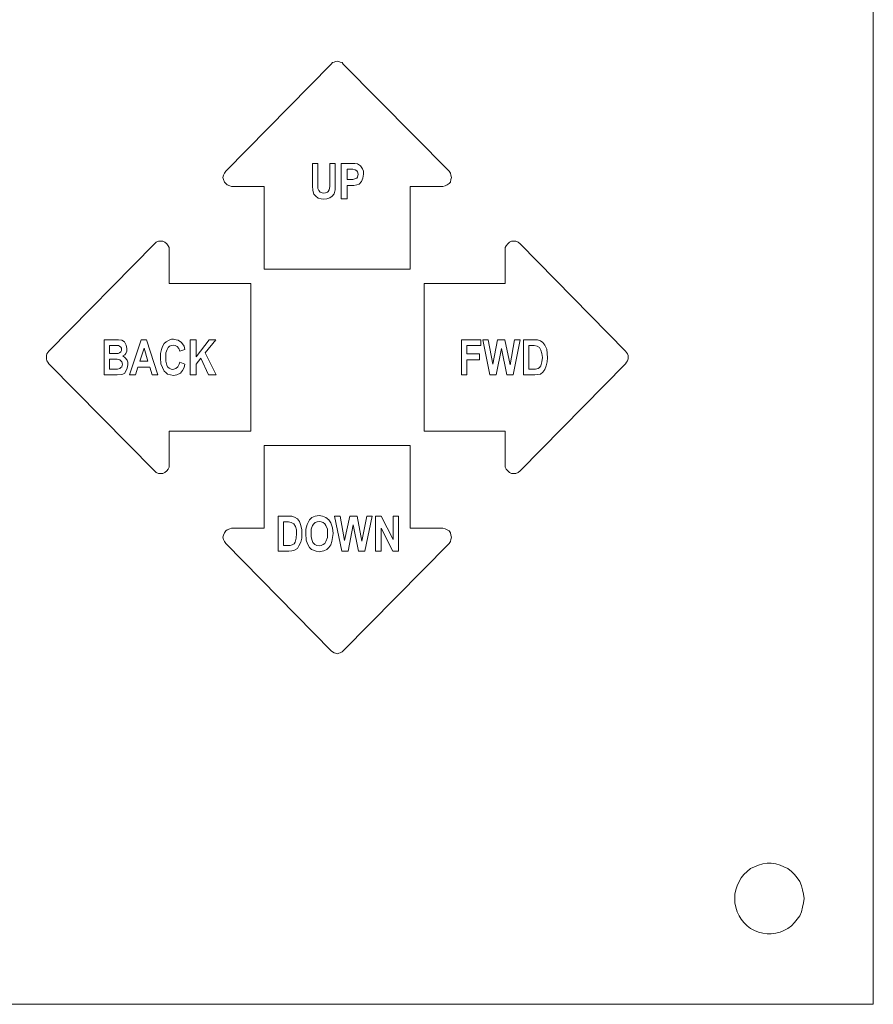
# Model space of a CAD drawing. Units: inches. Extents: x 0.55 to 2.06, y 0.2 to 1.87.
# Drawn here: x 1.19 to 1.37, y 0.75 to 0.96 of the extents above; entities that cross this region are included whole.
import ezdxf

# ---------------------------------------------------------------- set-up
doc = ezdxf.new("R2010")
doc.units = ezdxf.units.IN
doc.header["$MEASUREMENT"] = 0
doc.layers.add('Layer 1', color=7, linetype='Continuous', lineweight=0)

# ---------------------------------------------------------------- blocks, each defined once
blk = doc.blocks.new('Block_0')
at = {"layer": 'Layer 1', "color": 18, "lineweight": 0, "true_color": 0x000000}
for points in [[(1.37093, 0.7549), (1.37093, 0.7549), (1.37093, 1.2348), (1.37093, 1.2348)], [(1.25738, 0.95178), (1.25738, 0.95178), (1.23531, 0.92933), (1.23531, 0.92933)], [(1.28206, 0.92933), (1.28206, 0.92933), (1.2599, 0.95178), (1.2599, 0.95178)], [(1.25345, 0.92707), (1.25345, 0.92707), (1.25345, 0.93097), (1.25345, 0.93097)], [(1.25345, 0.93097), (1.25345, 0.93097), (1.25456, 0.93097), (1.25456, 0.93097)], [(1.25456, 0.93097), (1.25456, 0.93097), (1.25456, 0.92697), (1.25456, 0.92697)], [(1.25708, 0.92687), (1.25708, 0.92687), (1.25708, 0.93097), (1.25708, 0.93097)], [(1.25708, 0.93097), (1.25708, 0.93097), (1.25818, 0.93097), (1.25818, 0.93097)], [(1.25818, 0.93097), (1.25818, 0.93097), (1.25818, 0.92707), (1.25818, 0.92707)], [(1.25949, 0.92358), (1.25949, 0.92358), (1.25949, 0.93097), (1.25949, 0.93097)], [(1.25949, 0.93097), (1.25949, 0.93097), (1.26151, 0.93097), (1.26151, 0.93097)], [(1.26131, 0.92974), (1.26131, 0.92974), (1.2607, 0.92974), (1.2607, 0.92974)], [(1.2607, 0.92974), (1.2607, 0.92974), (1.2607, 0.92758), (1.2607, 0.92758)], [(1.23652, 0.92615), (1.23652, 0.92615), (1.24337, 0.92615), (1.24337, 0.92615)], [(1.24337, 0.92615), (1.24337, 0.92615), (1.24337, 0.90882), (1.24337, 0.90882)], [(1.2607, 0.92758), (1.2607, 0.92758), (1.26141, 0.92758), (1.26141, 0.92758)], [(1.2607, 0.92635), (1.2607, 0.92635), (1.2607, 0.92358), (1.2607, 0.92358)], [(1.26151, 0.92635), (1.26151, 0.92635), (1.2607, 0.92635), (1.2607, 0.92635)], [(1.2739, 0.90882), (1.2739, 0.90882), (1.2739, 0.92615), (1.2739, 0.92615)], [(1.2739, 0.92615), (1.2739, 0.92615), (1.28075, 0.92615), (1.28075, 0.92615)], [(1.2607, 0.92358), (1.2607, 0.92358), (1.25949, 0.92358), (1.25949, 0.92358)], [(1.2204, 0.91415), (1.2204, 0.91415), (1.19823, 0.89169), (1.19823, 0.89169)], [(1.31904, 0.89169), (1.31904, 0.89169), (1.29698, 0.91415), (1.29698, 0.91415)], [(1.22342, 0.90584), (1.22342, 0.90584), (1.22342, 0.91282), (1.22342, 0.91282)], [(1.29385, 0.91282), (1.29385, 0.91282), (1.29385, 0.90584), (1.29385, 0.90584)], [(1.24337, 0.90882), (1.24337, 0.90882), (1.2739, 0.90882), (1.2739, 0.90882)], [(1.24055, 0.90584), (1.24055, 0.90584), (1.22342, 0.90584), (1.22342, 0.90584)], [(1.24055, 0.87488), (1.24055, 0.87488), (1.24055, 0.90584), (1.24055, 0.90584)], [(1.29385, 0.90584), (1.29385, 0.90584), (1.27682, 0.90584), (1.27682, 0.90584)], [(1.27682, 0.90584), (1.27682, 0.90584), (1.27682, 0.87488), (1.27682, 0.87488)], [(1.20982, 0.88667), (1.20982, 0.88667), (1.20982, 0.89405), (1.20982, 0.89405)], [(1.20982, 0.89405), (1.20982, 0.89405), (1.21224, 0.89405), (1.21224, 0.89405)], [(1.21173, 0.89282), (1.21173, 0.89282), (1.21093, 0.89282), (1.21093, 0.89282)], [(1.21093, 0.89282), (1.21093, 0.89282), (1.21093, 0.89118), (1.21093, 0.89118)], [(1.21516, 0.88667), (1.21516, 0.88667), (1.21758, 0.89405), (1.21758, 0.89405)], [(1.21758, 0.89405), (1.21758, 0.89405), (1.21869, 0.89405), (1.21869, 0.89405)], [(1.21869, 0.89405), (1.21869, 0.89405), (1.2211, 0.88667), (1.2211, 0.88667)], [(1.22786, 0.88667), (1.22786, 0.88667), (1.22786, 0.89405), (1.22786, 0.89405)], [(1.22786, 0.89405), (1.22786, 0.89405), (1.22906, 0.89405), (1.22906, 0.89405)], [(1.22906, 0.89405), (1.22906, 0.89405), (1.22906, 0.89046), (1.22906, 0.89046)], [(1.22906, 0.89046), (1.22906, 0.89046), (1.23179, 0.89405), (1.23179, 0.89405)], [(1.2332, 0.89405), (1.2332, 0.89405), (1.23098, 0.89128), (1.23098, 0.89128)], [(1.23179, 0.89405), (1.23179, 0.89405), (1.2332, 0.89405), (1.2332, 0.89405)], [(1.28468, 0.88667), (1.28468, 0.88667), (1.28468, 0.89405), (1.28468, 0.89405)], [(1.28468, 0.89405), (1.28468, 0.89405), (1.28871, 0.89405), (1.28871, 0.89405)], [(1.28871, 0.89282), (1.28871, 0.89282), (1.28579, 0.89282), (1.28579, 0.89282)], [(1.28579, 0.89282), (1.28579, 0.89282), (1.28579, 0.89108), (1.28579, 0.89108)], [(1.28871, 0.89405), (1.28871, 0.89405), (1.28871, 0.89282), (1.28871, 0.89282)], [(1.29063, 0.88667), (1.29063, 0.88667), (1.28912, 0.89405), (1.28912, 0.89405)], [(1.28912, 0.89405), (1.28912, 0.89405), (1.29023, 0.89405), (1.29023, 0.89405)], [(1.29023, 0.89405), (1.29023, 0.89405), (1.29123, 0.88893), (1.29123, 0.88893)], [(1.29123, 0.88893), (1.29123, 0.88893), (1.29224, 0.89405), (1.29224, 0.89405)], [(1.29224, 0.89405), (1.29224, 0.89405), (1.29375, 0.89405), (1.29375, 0.89405)], [(1.29375, 0.89405), (1.29375, 0.89405), (1.29486, 0.88882), (1.29486, 0.88882)], [(1.29486, 0.88882), (1.29486, 0.88882), (1.29577, 0.89405), (1.29577, 0.89405)], [(1.29698, 0.89405), (1.29698, 0.89405), (1.29547, 0.88667), (1.29547, 0.88667)], [(1.29577, 0.89405), (1.29577, 0.89405), (1.29698, 0.89405), (1.29698, 0.89405)], [(1.29768, 0.88667), (1.29768, 0.88667), (1.29768, 0.89405), (1.29768, 0.89405)], [(1.29768, 0.89405), (1.29768, 0.89405), (1.2999, 0.89405), (1.2999, 0.89405)], [(1.29939, 0.89282), (1.29939, 0.89282), (1.29879, 0.89282), (1.29879, 0.89282)], [(1.29879, 0.89282), (1.29879, 0.89282), (1.29879, 0.8879), (1.29879, 0.8879)], [(1.21093, 0.89118), (1.21093, 0.89118), (1.21183, 0.89118), (1.21183, 0.89118)], [(1.21818, 0.89231), (1.21818, 0.89231), (1.21728, 0.88954), (1.21728, 0.88954)], [(1.21899, 0.88954), (1.21899, 0.88954), (1.21818, 0.89231), (1.21818, 0.89231)], [(1.22675, 0.892), (1.22675, 0.892), (1.22564, 0.89169), (1.22564, 0.89169)], [(1.23098, 0.89128), (1.23098, 0.89128), (1.2333, 0.88667), (1.2333, 0.88667)], [(1.28579, 0.89108), (1.28579, 0.89108), (1.28841, 0.89108), (1.28841, 0.89108)], [(1.28841, 0.89108), (1.28841, 0.89108), (1.28841, 0.88985), (1.28841, 0.88985)], [(1.29305, 0.89221), (1.29305, 0.89221), (1.29194, 0.88667), (1.29194, 0.88667)], [(1.29416, 0.88667), (1.29416, 0.88667), (1.29305, 0.89221), (1.29305, 0.89221)], [(1.19823, 0.88903), (1.19823, 0.88903), (1.2204, 0.86657), (1.2204, 0.86657)], [(1.21194, 0.88995), (1.21194, 0.88995), (1.21093, 0.88995), (1.21093, 0.88995)], [(1.21093, 0.88995), (1.21093, 0.88995), (1.21093, 0.8879), (1.21093, 0.8879)], [(1.21728, 0.88954), (1.21728, 0.88954), (1.21899, 0.88954), (1.21899, 0.88954)], [(1.22564, 0.88934), (1.22564, 0.88934), (1.22675, 0.88893), (1.22675, 0.88893)], [(1.23007, 0.89016), (1.23007, 0.89016), (1.22906, 0.88893), (1.22906, 0.88893)], [(1.22906, 0.88893), (1.22906, 0.88893), (1.22906, 0.88667), (1.22906, 0.88667)], [(1.23168, 0.88667), (1.23168, 0.88667), (1.23007, 0.89016), (1.23007, 0.89016)], [(1.28579, 0.88985), (1.28579, 0.88985), (1.28579, 0.88667), (1.28579, 0.88667)], [(1.28841, 0.88985), (1.28841, 0.88985), (1.28579, 0.88985), (1.28579, 0.88985)], [(1.29698, 0.86657), (1.29698, 0.86657), (1.31904, 0.88903), (1.31904, 0.88903)], [(1.21183, 0.88667), (1.21183, 0.88667), (1.20982, 0.88667), (1.20982, 0.88667)], [(1.21093, 0.8879), (1.21093, 0.8879), (1.21214, 0.8879), (1.21214, 0.8879)], [(1.21637, 0.88667), (1.21637, 0.88667), (1.21516, 0.88667), (1.21516, 0.88667)], [(1.21687, 0.88831), (1.21687, 0.88831), (1.21637, 0.88667), (1.21637, 0.88667)], [(1.21939, 0.88831), (1.21939, 0.88831), (1.21687, 0.88831), (1.21687, 0.88831)], [(1.2199, 0.88667), (1.2199, 0.88667), (1.21939, 0.88831), (1.21939, 0.88831)], [(1.2211, 0.88667), (1.2211, 0.88667), (1.2199, 0.88667), (1.2199, 0.88667)], [(1.22906, 0.88667), (1.22906, 0.88667), (1.22786, 0.88667), (1.22786, 0.88667)], [(1.2333, 0.88667), (1.2333, 0.88667), (1.23168, 0.88667), (1.23168, 0.88667)], [(1.28579, 0.88667), (1.28579, 0.88667), (1.28468, 0.88667), (1.28468, 0.88667)], [(1.29194, 0.88667), (1.29194, 0.88667), (1.29063, 0.88667), (1.29063, 0.88667)], [(1.29547, 0.88667), (1.29547, 0.88667), (1.29416, 0.88667), (1.29416, 0.88667)], [(1.3, 0.88667), (1.3, 0.88667), (1.29768, 0.88667), (1.29768, 0.88667)], [(1.29879, 0.8879), (1.29879, 0.8879), (1.2998, 0.8879), (1.2998, 0.8879)], [(1.22342, 0.87488), (1.22342, 0.87488), (1.24055, 0.87488), (1.24055, 0.87488)], [(1.22342, 0.8679), (1.22342, 0.8679), (1.22342, 0.87488), (1.22342, 0.87488)], [(1.27682, 0.87488), (1.27682, 0.87488), (1.29385, 0.87488), (1.29385, 0.87488)], [(1.29385, 0.87488), (1.29385, 0.87488), (1.29385, 0.8679), (1.29385, 0.8679)], [(1.2739, 0.8719), (1.2739, 0.8719), (1.24337, 0.8719), (1.24337, 0.8719)], [(1.24337, 0.8719), (1.24337, 0.8719), (1.24337, 0.85457), (1.24337, 0.85457)], [(1.2739, 0.85457), (1.2739, 0.85457), (1.2739, 0.8719), (1.2739, 0.8719)], [(1.24629, 0.84975), (1.24629, 0.84975), (1.24629, 0.85714), (1.24629, 0.85714)], [(1.24629, 0.85714), (1.24629, 0.85714), (1.24841, 0.85714), (1.24841, 0.85714)], [(1.24801, 0.85591), (1.24801, 0.85591), (1.2474, 0.85591), (1.2474, 0.85591)], [(1.2474, 0.85591), (1.2474, 0.85591), (1.2474, 0.85098), (1.2474, 0.85098)], [(1.25959, 0.84975), (1.25959, 0.84975), (1.25808, 0.85714), (1.25808, 0.85714)], [(1.25808, 0.85714), (1.25808, 0.85714), (1.25929, 0.85714), (1.25929, 0.85714)], [(1.25929, 0.85714), (1.25929, 0.85714), (1.2602, 0.85201), (1.2602, 0.85201)], [(1.2602, 0.85201), (1.2602, 0.85201), (1.26131, 0.85714), (1.26131, 0.85714)], [(1.26131, 0.85714), (1.26131, 0.85714), (1.26282, 0.85714), (1.26282, 0.85714)], [(1.26282, 0.85714), (1.26282, 0.85714), (1.26383, 0.85191), (1.26383, 0.85191)], [(1.26383, 0.85191), (1.26383, 0.85191), (1.26483, 0.85714), (1.26483, 0.85714)], [(1.26594, 0.85714), (1.26594, 0.85714), (1.26443, 0.84975), (1.26443, 0.84975)], [(1.26483, 0.85714), (1.26483, 0.85714), (1.26594, 0.85714), (1.26594, 0.85714)], [(1.26665, 0.84975), (1.26665, 0.84975), (1.26665, 0.85714), (1.26665, 0.85714)], [(1.26665, 0.85714), (1.26665, 0.85714), (1.26786, 0.85714), (1.26786, 0.85714)], [(1.26786, 0.85714), (1.26786, 0.85714), (1.27038, 0.85222), (1.27038, 0.85222)], [(1.27038, 0.85222), (1.27038, 0.85222), (1.27038, 0.85714), (1.27038, 0.85714)], [(1.27038, 0.85714), (1.27038, 0.85714), (1.27148, 0.85714), (1.27148, 0.85714)], [(1.27148, 0.85714), (1.27148, 0.85714), (1.27148, 0.84975), (1.27148, 0.84975)], [(1.24337, 0.85457), (1.24337, 0.85457), (1.23652, 0.85457), (1.23652, 0.85457)], [(1.26201, 0.85529), (1.26201, 0.85529), (1.2609, 0.84975), (1.2609, 0.84975)], [(1.26312, 0.84975), (1.26312, 0.84975), (1.26201, 0.85529), (1.26201, 0.85529)], [(1.26786, 0.85457), (1.26786, 0.85457), (1.26786, 0.84975), (1.26786, 0.84975)], [(1.27028, 0.84975), (1.27028, 0.84975), (1.26786, 0.85457), (1.26786, 0.85457)], [(1.28075, 0.85457), (1.28075, 0.85457), (1.2739, 0.85457), (1.2739, 0.85457)], [(1.23531, 0.8514), (1.23531, 0.8514), (1.25738, 0.82894), (1.25738, 0.82894)], [(1.24851, 0.84975), (1.24851, 0.84975), (1.24629, 0.84975), (1.24629, 0.84975)], [(1.2474, 0.85098), (1.2474, 0.85098), (1.24831, 0.85098), (1.24831, 0.85098)], [(1.2609, 0.84975), (1.2609, 0.84975), (1.25959, 0.84975), (1.25959, 0.84975)], [(1.2599, 0.82894), (1.2599, 0.82894), (1.28206, 0.8514), (1.28206, 0.8514)], [(1.26443, 0.84975), (1.26443, 0.84975), (1.26312, 0.84975), (1.26312, 0.84975)], [(1.26786, 0.84975), (1.26786, 0.84975), (1.26665, 0.84975), (1.26665, 0.84975)], [(1.27148, 0.84975), (1.27148, 0.84975), (1.27028, 0.84975), (1.27028, 0.84975)], [(0.79056, 0.7549), (0.79056, 0.7549), (1.37093, 0.7549), (1.37093, 0.7549)]]:
    blk.add_open_spline(points, degree=3, dxfattribs=at)
for points, knots in [([(1.2599, 0.95178), (1.2599, 0.95178), (1.2597, 0.95209), (1.2597, 0.95209), (1.2597, 0.95209), (1.25929, 0.95219), (1.25929, 0.95219), (1.25929, 0.95219), (1.25899, 0.9523), (1.25899, 0.9523), (1.25899, 0.9523), (1.25869, 0.9524), (1.25869, 0.9524), (1.25869, 0.9524), (1.25828, 0.9523), (1.25828, 0.9523), (1.25828, 0.9523), (1.25798, 0.95219), (1.25798, 0.95219), (1.25798, 0.95219), (1.25768, 0.95209), (1.25768, 0.95209), (1.25768, 0.95209), (1.25738, 0.95178), (1.25738, 0.95178)], [0, 0, 0, 0, 1, 1, 1, 2, 2, 2, 3, 3, 3, 4, 4, 4, 5, 5, 5, 6, 6, 6, 7, 7, 7, 8, 8, 8, 8]), ([(1.26151, 0.93097), (1.26151, 0.93097), (1.26232, 0.93097), (1.26232, 0.93097), (1.26232, 0.93097), (1.26292, 0.93086), (1.26292, 0.93086)], [0, 0, 0, 0, 1, 1, 1, 2, 2, 2, 2]), ([(1.26292, 0.93086), (1.26292, 0.93086), (1.26352, 0.93045), (1.26352, 0.93045), (1.26352, 0.93045), (1.26393, 0.92984), (1.26393, 0.92984), (1.26393, 0.92984), (1.26413, 0.92933), (1.26413, 0.92933), (1.26413, 0.92933), (1.26413, 0.92871), (1.26413, 0.92871)], [0, 0, 0, 0, 1, 1, 1, 2, 2, 2, 3, 3, 3, 4, 4, 4, 4]), ([(1.23531, 0.92933), (1.23531, 0.92933), (1.23501, 0.92892), (1.23501, 0.92892), (1.23501, 0.92892), (1.23481, 0.92851), (1.23481, 0.92851), (1.23481, 0.92851), (1.23471, 0.92799), (1.23471, 0.92799), (1.23471, 0.92799), (1.23481, 0.92758), (1.23481, 0.92758), (1.23481, 0.92758), (1.23501, 0.92707), (1.23501, 0.92707), (1.23501, 0.92707), (1.23531, 0.92676), (1.23531, 0.92676), (1.23531, 0.92676), (1.23561, 0.92646), (1.23561, 0.92646), (1.23561, 0.92646), (1.23612, 0.92625), (1.23612, 0.92625), (1.23612, 0.92625), (1.23652, 0.92615), (1.23652, 0.92615)], [0, 0, 0, 0, 1, 1, 1, 2, 2, 2, 3, 3, 3, 4, 4, 4, 5, 5, 5, 6, 6, 6, 7, 7, 7, 8, 8, 8, 9, 9, 9, 9]), ([(1.26302, 0.92871), (1.26302, 0.92871), (1.26292, 0.92922), (1.26292, 0.92922), (1.26292, 0.92922), (1.26272, 0.92943), (1.26272, 0.92943), (1.26272, 0.92943), (1.26242, 0.92963), (1.26242, 0.92963), (1.26242, 0.92963), (1.26191, 0.92974), (1.26191, 0.92974), (1.26191, 0.92974), (1.26131, 0.92974), (1.26131, 0.92974)], [0, 0, 0, 0, 1, 1, 1, 2, 2, 2, 3, 3, 3, 4, 4, 4, 5, 5, 5, 5]), ([(1.26141, 0.92758), (1.26141, 0.92758), (1.26191, 0.92758), (1.26191, 0.92758), (1.26191, 0.92758), (1.26252, 0.92779), (1.26252, 0.92779), (1.26252, 0.92779), (1.26272, 0.92789), (1.26272, 0.92789), (1.26272, 0.92789), (1.26292, 0.9281), (1.26292, 0.9281), (1.26292, 0.9281), (1.26302, 0.92871), (1.26302, 0.92871)], [0, 0, 0, 0, 1, 1, 1, 2, 2, 2, 3, 3, 3, 4, 4, 4, 5, 5, 5, 5]), ([(1.26413, 0.92871), (1.26413, 0.92871), (1.26403, 0.92789), (1.26403, 0.92789), (1.26403, 0.92789), (1.26373, 0.92717), (1.26373, 0.92717), (1.26373, 0.92717), (1.26322, 0.92666), (1.26322, 0.92666), (1.26322, 0.92666), (1.26272, 0.92646), (1.26272, 0.92646), (1.26272, 0.92646), (1.26211, 0.92635), (1.26211, 0.92635), (1.26211, 0.92635), (1.26151, 0.92635), (1.26151, 0.92635)], [0, 0, 0, 0, 1, 1, 1, 2, 2, 2, 3, 3, 3, 4, 4, 4, 5, 5, 5, 6, 6, 6, 6]), ([(1.28075, 0.92615), (1.28075, 0.92615), (1.28126, 0.92625), (1.28126, 0.92625), (1.28126, 0.92625), (1.28166, 0.92646), (1.28166, 0.92646), (1.28166, 0.92646), (1.28206, 0.92676), (1.28206, 0.92676), (1.28206, 0.92676), (1.28237, 0.92707), (1.28237, 0.92707), (1.28237, 0.92707), (1.28247, 0.92758), (1.28247, 0.92758), (1.28247, 0.92758), (1.28257, 0.92799), (1.28257, 0.92799), (1.28257, 0.92799), (1.28247, 0.92851), (1.28247, 0.92851), (1.28247, 0.92851), (1.28237, 0.92892), (1.28237, 0.92892), (1.28237, 0.92892), (1.28206, 0.92933), (1.28206, 0.92933)], [0, 0, 0, 0, 1, 1, 1, 2, 2, 2, 3, 3, 3, 4, 4, 4, 5, 5, 5, 6, 6, 6, 7, 7, 7, 8, 8, 8, 9, 9, 9, 9]), ([(1.25587, 0.92348), (1.25587, 0.92348), (1.25526, 0.92358), (1.25526, 0.92358), (1.25526, 0.92358), (1.25466, 0.92369), (1.25466, 0.92369), (1.25466, 0.92369), (1.25415, 0.9241), (1.25415, 0.9241), (1.25415, 0.9241), (1.25375, 0.92451), (1.25375, 0.92451), (1.25375, 0.92451), (1.25355, 0.92533), (1.25355, 0.92533), (1.25355, 0.92533), (1.25345, 0.92625), (1.25345, 0.92625), (1.25345, 0.92625), (1.25345, 0.92707), (1.25345, 0.92707)], [0, 0, 0, 0, 1, 1, 1, 2, 2, 2, 3, 3, 3, 4, 4, 4, 5, 5, 5, 6, 6, 6, 7, 7, 7, 7]), ([(1.25456, 0.92697), (1.25456, 0.92697), (1.25456, 0.92625), (1.25456, 0.92625), (1.25456, 0.92625), (1.25456, 0.92574), (1.25456, 0.92574)], [0, 0, 0, 0, 1, 1, 1, 2, 2, 2, 2]), ([(1.25456, 0.92574), (1.25456, 0.92574), (1.25476, 0.92533), (1.25476, 0.92533), (1.25476, 0.92533), (1.25506, 0.92492), (1.25506, 0.92492), (1.25506, 0.92492), (1.25546, 0.92481), (1.25546, 0.92481), (1.25546, 0.92481), (1.25587, 0.92471), (1.25587, 0.92471)], [0, 0, 0, 0, 1, 1, 1, 2, 2, 2, 3, 3, 3, 4, 4, 4, 4]), ([(1.25818, 0.92707), (1.25818, 0.92707), (1.25818, 0.92625), (1.25818, 0.92625), (1.25818, 0.92625), (1.25818, 0.92543), (1.25818, 0.92543), (1.25818, 0.92543), (1.25798, 0.92461), (1.25798, 0.92461), (1.25798, 0.92461), (1.25758, 0.9241), (1.25758, 0.9241), (1.25758, 0.9241), (1.25708, 0.92379), (1.25708, 0.92379), (1.25708, 0.92379), (1.25647, 0.92358), (1.25647, 0.92358), (1.25647, 0.92358), (1.25587, 0.92348), (1.25587, 0.92348)], [0, 0, 0, 0, 1, 1, 1, 2, 2, 2, 3, 3, 3, 4, 4, 4, 5, 5, 5, 6, 6, 6, 7, 7, 7, 7]), ([(1.25587, 0.92471), (1.25587, 0.92471), (1.25617, 0.92481), (1.25617, 0.92481), (1.25617, 0.92481), (1.25657, 0.92492), (1.25657, 0.92492), (1.25657, 0.92492), (1.25677, 0.92512), (1.25677, 0.92512), (1.25677, 0.92512), (1.25697, 0.92543), (1.25697, 0.92543), (1.25697, 0.92543), (1.25708, 0.92615), (1.25708, 0.92615), (1.25708, 0.92615), (1.25708, 0.92687), (1.25708, 0.92687)], [0, 0, 0, 0, 1, 1, 1, 2, 2, 2, 3, 3, 3, 4, 4, 4, 5, 5, 5, 6, 6, 6, 6]), ([(1.22342, 0.91282), (1.22342, 0.91282), (1.22342, 0.91333), (1.22342, 0.91333), (1.22342, 0.91333), (1.22322, 0.91374), (1.22322, 0.91374), (1.22322, 0.91374), (1.22292, 0.91415), (1.22292, 0.91415), (1.22292, 0.91415), (1.22252, 0.91446), (1.22252, 0.91446), (1.22252, 0.91446), (1.22211, 0.91466), (1.22211, 0.91466), (1.22211, 0.91466), (1.22161, 0.91466), (1.22161, 0.91466), (1.22161, 0.91466), (1.22121, 0.91466), (1.22121, 0.91466), (1.22121, 0.91466), (1.2207, 0.91446), (1.2207, 0.91446), (1.2207, 0.91446), (1.2204, 0.91415), (1.2204, 0.91415)], [0, 0, 0, 0, 1, 1, 1, 2, 2, 2, 3, 3, 3, 4, 4, 4, 5, 5, 5, 6, 6, 6, 7, 7, 7, 8, 8, 8, 9, 9, 9, 9]), ([(1.29698, 0.91415), (1.29698, 0.91415), (1.29657, 0.91446), (1.29657, 0.91446), (1.29657, 0.91446), (1.29607, 0.91466), (1.29607, 0.91466), (1.29607, 0.91466), (1.29567, 0.91466), (1.29567, 0.91466), (1.29567, 0.91466), (1.29516, 0.91466), (1.29516, 0.91466), (1.29516, 0.91466), (1.29476, 0.91446), (1.29476, 0.91446), (1.29476, 0.91446), (1.29436, 0.91415), (1.29436, 0.91415), (1.29436, 0.91415), (1.29405, 0.91374), (1.29405, 0.91374), (1.29405, 0.91374), (1.29385, 0.91333), (1.29385, 0.91333), (1.29385, 0.91333), (1.29385, 0.91282), (1.29385, 0.91282)], [0, 0, 0, 0, 1, 1, 1, 2, 2, 2, 3, 3, 3, 4, 4, 4, 5, 5, 5, 6, 6, 6, 7, 7, 7, 8, 8, 8, 9, 9, 9, 9]), ([(1.21345, 0.892), (1.21345, 0.892), (1.21345, 0.89231), (1.21345, 0.89231), (1.21345, 0.89231), (1.21335, 0.89251), (1.21335, 0.89251), (1.21335, 0.89251), (1.21304, 0.89272), (1.21304, 0.89272), (1.21304, 0.89272), (1.21284, 0.89282), (1.21284, 0.89282), (1.21284, 0.89282), (1.21173, 0.89282), (1.21173, 0.89282)], [0, 0, 0, 0, 1, 1, 1, 2, 2, 2, 3, 3, 3, 4, 4, 4, 5, 5, 5, 5]), ([(1.21224, 0.89405), (1.21224, 0.89405), (1.21284, 0.89405), (1.21284, 0.89405), (1.21284, 0.89405), (1.21355, 0.89395), (1.21355, 0.89395), (1.21355, 0.89395), (1.21405, 0.89364), (1.21405, 0.89364), (1.21405, 0.89364), (1.21445, 0.89292), (1.21445, 0.89292), (1.21445, 0.89292), (1.21456, 0.89221), (1.21456, 0.89221)], [0, 0, 0, 0, 1, 1, 1, 2, 2, 2, 3, 3, 3, 4, 4, 4, 5, 5, 5, 5]), ([(1.22161, 0.89026), (1.22161, 0.89026), (1.22161, 0.89118), (1.22161, 0.89118), (1.22161, 0.89118), (1.22181, 0.892), (1.22181, 0.892), (1.22181, 0.892), (1.22201, 0.89262), (1.22201, 0.89262), (1.22201, 0.89262), (1.22241, 0.89323), (1.22241, 0.89323)], [0, 0, 0, 0, 1, 1, 1, 2, 2, 2, 3, 3, 3, 4, 4, 4, 4]), ([(1.22241, 0.89323), (1.22241, 0.89323), (1.22282, 0.89364), (1.22282, 0.89364), (1.22282, 0.89364), (1.22342, 0.89395), (1.22342, 0.89395), (1.22342, 0.89395), (1.22393, 0.89415), (1.22393, 0.89415), (1.22393, 0.89415), (1.22433, 0.89415), (1.22433, 0.89415)], [0, 0, 0, 0, 1, 1, 1, 2, 2, 2, 3, 3, 3, 4, 4, 4, 4]), ([(1.22433, 0.89292), (1.22433, 0.89292), (1.22393, 0.89282), (1.22393, 0.89282), (1.22393, 0.89282), (1.22352, 0.89272), (1.22352, 0.89272), (1.22352, 0.89272), (1.22322, 0.89241), (1.22322, 0.89241), (1.22322, 0.89241), (1.22302, 0.892), (1.22302, 0.892), (1.22302, 0.892), (1.22272, 0.89128), (1.22272, 0.89128), (1.22272, 0.89128), (1.22272, 0.89036), (1.22272, 0.89036)], [0, 0, 0, 0, 1, 1, 1, 2, 2, 2, 3, 3, 3, 4, 4, 4, 5, 5, 5, 6, 6, 6, 6]), ([(1.22433, 0.89415), (1.22433, 0.89415), (1.22493, 0.89405), (1.22493, 0.89405), (1.22493, 0.89405), (1.22534, 0.89395), (1.22534, 0.89395), (1.22534, 0.89395), (1.22604, 0.89344), (1.22604, 0.89344)], [0, 0, 0, 0, 1, 1, 1, 2, 2, 2, 3, 3, 3, 3]), ([(1.22564, 0.89169), (1.22564, 0.89169), (1.22544, 0.89221), (1.22544, 0.89221), (1.22544, 0.89221), (1.22514, 0.89262), (1.22514, 0.89262), (1.22514, 0.89262), (1.22473, 0.89282), (1.22473, 0.89282), (1.22473, 0.89282), (1.22433, 0.89292), (1.22433, 0.89292)], [0, 0, 0, 0, 1, 1, 1, 2, 2, 2, 3, 3, 3, 4, 4, 4, 4]), ([(1.22604, 0.89344), (1.22604, 0.89344), (1.22655, 0.89272), (1.22655, 0.89272), (1.22655, 0.89272), (1.22675, 0.892), (1.22675, 0.892)], [0, 0, 0, 0, 1, 1, 1, 2, 2, 2, 2]), ([(1.3005, 0.89272), (1.3005, 0.89272), (1.2999, 0.89282), (1.2999, 0.89282), (1.2999, 0.89282), (1.29939, 0.89282), (1.29939, 0.89282)], [0, 0, 0, 0, 1, 1, 1, 2, 2, 2, 2]), ([(1.2999, 0.89405), (1.2999, 0.89405), (1.3006, 0.89405), (1.3006, 0.89405), (1.3006, 0.89405), (1.30121, 0.89385), (1.30121, 0.89385), (1.30121, 0.89385), (1.30171, 0.89344), (1.30171, 0.89344), (1.30171, 0.89344), (1.30212, 0.89292), (1.30212, 0.89292), (1.30212, 0.89292), (1.30252, 0.8921), (1.30252, 0.8921), (1.30252, 0.8921), (1.30262, 0.89118), (1.30262, 0.89118), (1.30262, 0.89118), (1.30272, 0.89026), (1.30272, 0.89026)], [0, 0, 0, 0, 1, 1, 1, 2, 2, 2, 3, 3, 3, 4, 4, 4, 5, 5, 5, 6, 6, 6, 7, 7, 7, 7]), ([(1.30161, 0.89036), (1.30161, 0.89036), (1.30151, 0.89118), (1.30151, 0.89118), (1.30151, 0.89118), (1.30131, 0.8919), (1.30131, 0.8919), (1.30131, 0.8919), (1.30101, 0.89241), (1.30101, 0.89241), (1.30101, 0.89241), (1.3005, 0.89272), (1.3005, 0.89272)], [0, 0, 0, 0, 1, 1, 1, 2, 2, 2, 3, 3, 3, 4, 4, 4, 4]), ([(1.19823, 0.89169), (1.19823, 0.89169), (1.19803, 0.89139), (1.19803, 0.89139), (1.19803, 0.89139), (1.19783, 0.89108), (1.19783, 0.89108), (1.19783, 0.89108), (1.19773, 0.89077), (1.19773, 0.89077), (1.19773, 0.89077), (1.19773, 0.89036), (1.19773, 0.89036), (1.19773, 0.89036), (1.19773, 0.89005), (1.19773, 0.89005), (1.19773, 0.89005), (1.19783, 0.88964), (1.19783, 0.88964), (1.19783, 0.88964), (1.19803, 0.88934), (1.19803, 0.88934), (1.19803, 0.88934), (1.19823, 0.88903), (1.19823, 0.88903)], [0, 0, 0, 0, 1, 1, 1, 2, 2, 2, 3, 3, 3, 4, 4, 4, 5, 5, 5, 6, 6, 6, 7, 7, 7, 8, 8, 8, 8]), ([(1.21183, 0.89118), (1.21183, 0.89118), (1.21234, 0.89118), (1.21234, 0.89118), (1.21234, 0.89118), (1.21274, 0.89118), (1.21274, 0.89118)], [0, 0, 0, 0, 1, 1, 1, 2, 2, 2, 2]), ([(1.21274, 0.89118), (1.21274, 0.89118), (1.21304, 0.89128), (1.21304, 0.89128), (1.21304, 0.89128), (1.21335, 0.89149), (1.21335, 0.89149), (1.21335, 0.89149), (1.21345, 0.8918), (1.21345, 0.8918), (1.21345, 0.8918), (1.21345, 0.892), (1.21345, 0.892)], [0, 0, 0, 0, 1, 1, 1, 2, 2, 2, 3, 3, 3, 4, 4, 4, 4]), ([(1.21456, 0.89221), (1.21456, 0.89221), (1.21456, 0.89169), (1.21456, 0.89169), (1.21456, 0.89169), (1.21435, 0.89118), (1.21435, 0.89118), (1.21435, 0.89118), (1.21415, 0.89087), (1.21415, 0.89087), (1.21415, 0.89087), (1.21375, 0.89067), (1.21375, 0.89067)], [0, 0, 0, 0, 1, 1, 1, 2, 2, 2, 3, 3, 3, 4, 4, 4, 4]), ([(1.21375, 0.89067), (1.21375, 0.89067), (1.21425, 0.89026), (1.21425, 0.89026), (1.21425, 0.89026), (1.21466, 0.88975), (1.21466, 0.88975), (1.21466, 0.88975), (1.21476, 0.88934), (1.21476, 0.88934), (1.21476, 0.88934), (1.21476, 0.88882), (1.21476, 0.88882)], [0, 0, 0, 0, 1, 1, 1, 2, 2, 2, 3, 3, 3, 4, 4, 4, 4]), ([(1.31904, 0.88903), (1.31904, 0.88903), (1.31924, 0.88934), (1.31924, 0.88934), (1.31924, 0.88934), (1.31945, 0.88964), (1.31945, 0.88964), (1.31945, 0.88964), (1.31955, 0.89005), (1.31955, 0.89005), (1.31955, 0.89005), (1.31955, 0.89036), (1.31955, 0.89036), (1.31955, 0.89036), (1.31955, 0.89077), (1.31955, 0.89077), (1.31955, 0.89077), (1.31945, 0.89108), (1.31945, 0.89108), (1.31945, 0.89108), (1.31924, 0.89139), (1.31924, 0.89139), (1.31924, 0.89139), (1.31904, 0.89169), (1.31904, 0.89169)], [0, 0, 0, 0, 1, 1, 1, 2, 2, 2, 3, 3, 3, 4, 4, 4, 5, 5, 5, 6, 6, 6, 7, 7, 7, 8, 8, 8, 8]), ([(1.21365, 0.88893), (1.21365, 0.88893), (1.21355, 0.88944), (1.21355, 0.88944), (1.21355, 0.88944), (1.21335, 0.88964), (1.21335, 0.88964), (1.21335, 0.88964), (1.21314, 0.88985), (1.21314, 0.88985), (1.21314, 0.88985), (1.21254, 0.88995), (1.21254, 0.88995), (1.21254, 0.88995), (1.21194, 0.88995), (1.21194, 0.88995)], [0, 0, 0, 0, 1, 1, 1, 2, 2, 2, 3, 3, 3, 4, 4, 4, 5, 5, 5, 5]), ([(1.21214, 0.8879), (1.21214, 0.8879), (1.21264, 0.8879), (1.21264, 0.8879), (1.21264, 0.8879), (1.21314, 0.888), (1.21314, 0.888), (1.21314, 0.888), (1.21335, 0.88821), (1.21335, 0.88821), (1.21335, 0.88821), (1.21355, 0.88841), (1.21355, 0.88841), (1.21355, 0.88841), (1.21365, 0.88893), (1.21365, 0.88893)], [0, 0, 0, 0, 1, 1, 1, 2, 2, 2, 3, 3, 3, 4, 4, 4, 5, 5, 5, 5]), ([(1.21476, 0.88882), (1.21476, 0.88882), (1.21466, 0.8881), (1.21466, 0.8881), (1.21466, 0.8881), (1.21435, 0.88749), (1.21435, 0.88749), (1.21435, 0.88749), (1.21405, 0.88698), (1.21405, 0.88698), (1.21405, 0.88698), (1.21355, 0.88677), (1.21355, 0.88677)], [0, 0, 0, 0, 1, 1, 1, 2, 2, 2, 3, 3, 3, 4, 4, 4, 4]), ([(1.22241, 0.88749), (1.22241, 0.88749), (1.22201, 0.88821), (1.22201, 0.88821), (1.22201, 0.88821), (1.22171, 0.88903), (1.22171, 0.88903), (1.22171, 0.88903), (1.22161, 0.89026), (1.22161, 0.89026)], [0, 0, 0, 0, 1, 1, 1, 2, 2, 2, 3, 3, 3, 3]), ([(1.22272, 0.89036), (1.22272, 0.89036), (1.22272, 0.88954), (1.22272, 0.88954), (1.22272, 0.88954), (1.22292, 0.88872), (1.22292, 0.88872), (1.22292, 0.88872), (1.22312, 0.88841), (1.22312, 0.88841), (1.22312, 0.88841), (1.22342, 0.8881), (1.22342, 0.8881), (1.22342, 0.8881), (1.22383, 0.8879), (1.22383, 0.8879), (1.22383, 0.8879), (1.22423, 0.8878), (1.22423, 0.8878)], [0, 0, 0, 0, 1, 1, 1, 2, 2, 2, 3, 3, 3, 4, 4, 4, 5, 5, 5, 6, 6, 6, 6]), ([(1.22423, 0.8878), (1.22423, 0.8878), (1.22483, 0.888), (1.22483, 0.888), (1.22483, 0.888), (1.22524, 0.88841), (1.22524, 0.88841), (1.22524, 0.88841), (1.22554, 0.88893), (1.22554, 0.88893), (1.22554, 0.88893), (1.22564, 0.88934), (1.22564, 0.88934)], [0, 0, 0, 0, 1, 1, 1, 2, 2, 2, 3, 3, 3, 4, 4, 4, 4]), ([(1.22675, 0.88893), (1.22675, 0.88893), (1.22655, 0.88821), (1.22655, 0.88821), (1.22655, 0.88821), (1.22624, 0.88759), (1.22624, 0.88759), (1.22624, 0.88759), (1.22584, 0.88708), (1.22584, 0.88708), (1.22584, 0.88708), (1.22503, 0.88667), (1.22503, 0.88667), (1.22503, 0.88667), (1.22433, 0.88657), (1.22433, 0.88657)], [0, 0, 0, 0, 1, 1, 1, 2, 2, 2, 3, 3, 3, 4, 4, 4, 5, 5, 5, 5]), ([(1.2998, 0.8879), (1.2998, 0.8879), (1.3002, 0.8879), (1.3002, 0.8879), (1.3002, 0.8879), (1.3007, 0.888), (1.3007, 0.888), (1.3007, 0.888), (1.30101, 0.88821), (1.30101, 0.88821), (1.30101, 0.88821), (1.30131, 0.88862), (1.30131, 0.88862), (1.30131, 0.88862), (1.30151, 0.88944), (1.30151, 0.88944), (1.30151, 0.88944), (1.30161, 0.89036), (1.30161, 0.89036)], [0, 0, 0, 0, 1, 1, 1, 2, 2, 2, 3, 3, 3, 4, 4, 4, 5, 5, 5, 6, 6, 6, 6]), ([(1.30272, 0.89026), (1.30272, 0.89026), (1.30262, 0.88944), (1.30262, 0.88944), (1.30262, 0.88944), (1.30242, 0.88862), (1.30242, 0.88862), (1.30242, 0.88862), (1.30212, 0.8878), (1.30212, 0.8878), (1.30212, 0.8878), (1.30171, 0.88728), (1.30171, 0.88728), (1.30171, 0.88728), (1.30121, 0.88687), (1.30121, 0.88687), (1.30121, 0.88687), (1.3006, 0.88677), (1.3006, 0.88677), (1.3006, 0.88677), (1.3, 0.88667), (1.3, 0.88667)], [0, 0, 0, 0, 1, 1, 1, 2, 2, 2, 3, 3, 3, 4, 4, 4, 5, 5, 5, 6, 6, 6, 7, 7, 7, 7]), ([(1.21355, 0.88677), (1.21355, 0.88677), (1.21254, 0.88667), (1.21254, 0.88667), (1.21254, 0.88667), (1.21183, 0.88667), (1.21183, 0.88667)], [0, 0, 0, 0, 1, 1, 1, 2, 2, 2, 2]), ([(1.22433, 0.88657), (1.22433, 0.88657), (1.22372, 0.88667), (1.22372, 0.88667), (1.22372, 0.88667), (1.22312, 0.88687), (1.22312, 0.88687), (1.22312, 0.88687), (1.22272, 0.88718), (1.22272, 0.88718), (1.22272, 0.88718), (1.22241, 0.88749), (1.22241, 0.88749)], [0, 0, 0, 0, 1, 1, 1, 2, 2, 2, 3, 3, 3, 4, 4, 4, 4]), ([(1.2204, 0.86657), (1.2204, 0.86657), (1.2207, 0.86626), (1.2207, 0.86626), (1.2207, 0.86626), (1.22121, 0.86606), (1.22121, 0.86606), (1.22121, 0.86606), (1.22161, 0.86606), (1.22161, 0.86606), (1.22161, 0.86606), (1.22211, 0.86606), (1.22211, 0.86606), (1.22211, 0.86606), (1.22252, 0.86626), (1.22252, 0.86626), (1.22252, 0.86626), (1.22292, 0.86657), (1.22292, 0.86657), (1.22292, 0.86657), (1.22322, 0.86698), (1.22322, 0.86698), (1.22322, 0.86698), (1.22342, 0.86739), (1.22342, 0.86739), (1.22342, 0.86739), (1.22342, 0.8679), (1.22342, 0.8679)], [0, 0, 0, 0, 1, 1, 1, 2, 2, 2, 3, 3, 3, 4, 4, 4, 5, 5, 5, 6, 6, 6, 7, 7, 7, 8, 8, 8, 9, 9, 9, 9]), ([(1.29385, 0.8679), (1.29385, 0.8679), (1.29385, 0.86739), (1.29385, 0.86739), (1.29385, 0.86739), (1.29405, 0.86698), (1.29405, 0.86698), (1.29405, 0.86698), (1.29436, 0.86657), (1.29436, 0.86657), (1.29436, 0.86657), (1.29476, 0.86626), (1.29476, 0.86626), (1.29476, 0.86626), (1.29516, 0.86606), (1.29516, 0.86606), (1.29516, 0.86606), (1.29567, 0.86606), (1.29567, 0.86606), (1.29567, 0.86606), (1.29607, 0.86606), (1.29607, 0.86606), (1.29607, 0.86606), (1.29657, 0.86626), (1.29657, 0.86626), (1.29657, 0.86626), (1.29698, 0.86657), (1.29698, 0.86657)], [0, 0, 0, 0, 1, 1, 1, 2, 2, 2, 3, 3, 3, 4, 4, 4, 5, 5, 5, 6, 6, 6, 7, 7, 7, 8, 8, 8, 9, 9, 9, 9]), ([(1.24902, 0.8558), (1.24902, 0.8558), (1.24841, 0.85591), (1.24841, 0.85591), (1.24841, 0.85591), (1.24801, 0.85591), (1.24801, 0.85591)], [0, 0, 0, 0, 1, 1, 1, 2, 2, 2, 2]), ([(1.24841, 0.85714), (1.24841, 0.85714), (1.24912, 0.85714), (1.24912, 0.85714), (1.24912, 0.85714), (1.24972, 0.85693), (1.24972, 0.85693), (1.24972, 0.85693), (1.25032, 0.85652), (1.25032, 0.85652), (1.25032, 0.85652), (1.25073, 0.85601), (1.25073, 0.85601), (1.25073, 0.85601), (1.25103, 0.85519), (1.25103, 0.85519), (1.25103, 0.85519), (1.25123, 0.85427), (1.25123, 0.85427), (1.25123, 0.85427), (1.25123, 0.85334), (1.25123, 0.85334)], [0, 0, 0, 0, 1, 1, 1, 2, 2, 2, 3, 3, 3, 4, 4, 4, 5, 5, 5, 6, 6, 6, 7, 7, 7, 7]), ([(1.25012, 0.85345), (1.25012, 0.85345), (1.25012, 0.85427), (1.25012, 0.85427), (1.25012, 0.85427), (1.24992, 0.85498), (1.24992, 0.85498), (1.24992, 0.85498), (1.24952, 0.8555), (1.24952, 0.8555), (1.24952, 0.8555), (1.24902, 0.8558), (1.24902, 0.8558)], [0, 0, 0, 0, 1, 1, 1, 2, 2, 2, 3, 3, 3, 4, 4, 4, 4]), ([(1.25204, 0.85345), (1.25204, 0.85345), (1.25204, 0.85437), (1.25204, 0.85437), (1.25204, 0.85437), (1.25234, 0.85539), (1.25234, 0.85539), (1.25234, 0.85539), (1.25284, 0.85632), (1.25284, 0.85632), (1.25284, 0.85632), (1.25335, 0.85683), (1.25335, 0.85683), (1.25335, 0.85683), (1.25405, 0.85714), (1.25405, 0.85714), (1.25405, 0.85714), (1.25486, 0.85724), (1.25486, 0.85724)], [0, 0, 0, 0, 1, 1, 1, 2, 2, 2, 3, 3, 3, 4, 4, 4, 5, 5, 5, 6, 6, 6, 6]), ([(1.25486, 0.85601), (1.25486, 0.85601), (1.25446, 0.85591), (1.25446, 0.85591), (1.25446, 0.85591), (1.25405, 0.8558), (1.25405, 0.8558), (1.25405, 0.8558), (1.25375, 0.8555), (1.25375, 0.8555), (1.25375, 0.8555), (1.25345, 0.85519), (1.25345, 0.85519), (1.25345, 0.85519), (1.25315, 0.85437), (1.25315, 0.85437), (1.25315, 0.85437), (1.25315, 0.85345), (1.25315, 0.85345)], [0, 0, 0, 0, 1, 1, 1, 2, 2, 2, 3, 3, 3, 4, 4, 4, 5, 5, 5, 6, 6, 6, 6]), ([(1.25486, 0.85724), (1.25486, 0.85724), (1.25556, 0.85714), (1.25556, 0.85714), (1.25556, 0.85714), (1.25627, 0.85683), (1.25627, 0.85683), (1.25627, 0.85683), (1.25687, 0.85632), (1.25687, 0.85632), (1.25687, 0.85632), (1.25728, 0.8557), (1.25728, 0.8557), (1.25728, 0.8557), (1.25768, 0.85468), (1.25768, 0.85468), (1.25768, 0.85468), (1.25778, 0.85345), (1.25778, 0.85345)], [0, 0, 0, 0, 1, 1, 1, 2, 2, 2, 3, 3, 3, 4, 4, 4, 5, 5, 5, 6, 6, 6, 6]), ([(1.25657, 0.85345), (1.25657, 0.85345), (1.25657, 0.85437), (1.25657, 0.85437), (1.25657, 0.85437), (1.25627, 0.85519), (1.25627, 0.85519), (1.25627, 0.85519), (1.25607, 0.8555), (1.25607, 0.8555), (1.25607, 0.8555), (1.25567, 0.8558), (1.25567, 0.8558), (1.25567, 0.8558), (1.25526, 0.85591), (1.25526, 0.85591), (1.25526, 0.85591), (1.25486, 0.85601), (1.25486, 0.85601)], [0, 0, 0, 0, 1, 1, 1, 2, 2, 2, 3, 3, 3, 4, 4, 4, 5, 5, 5, 6, 6, 6, 6]), ([(1.23652, 0.85457), (1.23652, 0.85457), (1.23612, 0.85447), (1.23612, 0.85447), (1.23612, 0.85447), (1.23561, 0.85427), (1.23561, 0.85427), (1.23561, 0.85427), (1.23531, 0.85406), (1.23531, 0.85406), (1.23531, 0.85406), (1.23501, 0.85365), (1.23501, 0.85365), (1.23501, 0.85365), (1.23481, 0.85314), (1.23481, 0.85314), (1.23481, 0.85314), (1.23471, 0.85273), (1.23471, 0.85273), (1.23471, 0.85273), (1.23481, 0.85222), (1.23481, 0.85222), (1.23481, 0.85222), (1.23501, 0.85181), (1.23501, 0.85181), (1.23501, 0.85181), (1.23531, 0.8514), (1.23531, 0.8514)], [0, 0, 0, 0, 1, 1, 1, 2, 2, 2, 3, 3, 3, 4, 4, 4, 5, 5, 5, 6, 6, 6, 7, 7, 7, 8, 8, 8, 9, 9, 9, 9]), ([(1.28206, 0.8514), (1.28206, 0.8514), (1.28237, 0.85181), (1.28237, 0.85181), (1.28237, 0.85181), (1.28247, 0.85222), (1.28247, 0.85222), (1.28247, 0.85222), (1.28257, 0.85273), (1.28257, 0.85273), (1.28257, 0.85273), (1.28247, 0.85314), (1.28247, 0.85314), (1.28247, 0.85314), (1.28237, 0.85365), (1.28237, 0.85365), (1.28237, 0.85365), (1.28206, 0.85406), (1.28206, 0.85406), (1.28206, 0.85406), (1.28166, 0.85427), (1.28166, 0.85427), (1.28166, 0.85427), (1.28126, 0.85447), (1.28126, 0.85447), (1.28126, 0.85447), (1.28075, 0.85457), (1.28075, 0.85457)], [0, 0, 0, 0, 1, 1, 1, 2, 2, 2, 3, 3, 3, 4, 4, 4, 5, 5, 5, 6, 6, 6, 7, 7, 7, 8, 8, 8, 9, 9, 9, 9]), ([(1.24831, 0.85098), (1.24831, 0.85098), (1.24881, 0.85098), (1.24881, 0.85098), (1.24881, 0.85098), (1.24922, 0.85109), (1.24922, 0.85109), (1.24922, 0.85109), (1.24962, 0.85129), (1.24962, 0.85129), (1.24962, 0.85129), (1.24982, 0.8517), (1.24982, 0.8517), (1.24982, 0.8517), (1.25002, 0.85252), (1.25002, 0.85252), (1.25002, 0.85252), (1.25012, 0.85345), (1.25012, 0.85345)], [0, 0, 0, 0, 1, 1, 1, 2, 2, 2, 3, 3, 3, 4, 4, 4, 5, 5, 5, 6, 6, 6, 6]), ([(1.25123, 0.85334), (1.25123, 0.85334), (1.25123, 0.85252), (1.25123, 0.85252), (1.25123, 0.85252), (1.25103, 0.8517), (1.25103, 0.8517), (1.25103, 0.8517), (1.25063, 0.85088), (1.25063, 0.85088), (1.25063, 0.85088), (1.25032, 0.85037), (1.25032, 0.85037), (1.25032, 0.85037), (1.24972, 0.84996), (1.24972, 0.84996), (1.24972, 0.84996), (1.24912, 0.84986), (1.24912, 0.84986), (1.24912, 0.84986), (1.24851, 0.84975), (1.24851, 0.84975)], [0, 0, 0, 0, 1, 1, 1, 2, 2, 2, 3, 3, 3, 4, 4, 4, 5, 5, 5, 6, 6, 6, 7, 7, 7, 7]), ([(1.25284, 0.85057), (1.25284, 0.85057), (1.25244, 0.85129), (1.25244, 0.85129), (1.25244, 0.85129), (1.25214, 0.85211), (1.25214, 0.85211), (1.25214, 0.85211), (1.25204, 0.85345), (1.25204, 0.85345)], [0, 0, 0, 0, 1, 1, 1, 2, 2, 2, 3, 3, 3, 3]), ([(1.25315, 0.85345), (1.25315, 0.85345), (1.25315, 0.85283), (1.25315, 0.85283), (1.25315, 0.85283), (1.25335, 0.85222), (1.25335, 0.85222), (1.25335, 0.85222), (1.25355, 0.8516), (1.25355, 0.8516), (1.25355, 0.8516), (1.25395, 0.85119), (1.25395, 0.85119), (1.25395, 0.85119), (1.25436, 0.85098), (1.25436, 0.85098), (1.25436, 0.85098), (1.25486, 0.85088), (1.25486, 0.85088)], [0, 0, 0, 0, 1, 1, 1, 2, 2, 2, 3, 3, 3, 4, 4, 4, 5, 5, 5, 6, 6, 6, 6]), ([(1.25486, 0.85088), (1.25486, 0.85088), (1.25526, 0.85098), (1.25526, 0.85098), (1.25526, 0.85098), (1.25567, 0.85119), (1.25567, 0.85119), (1.25567, 0.85119), (1.25607, 0.8514), (1.25607, 0.8514), (1.25607, 0.8514), (1.25627, 0.85181), (1.25627, 0.85181), (1.25627, 0.85181), (1.25657, 0.85263), (1.25657, 0.85263), (1.25657, 0.85263), (1.25657, 0.85345), (1.25657, 0.85345)], [0, 0, 0, 0, 1, 1, 1, 2, 2, 2, 3, 3, 3, 4, 4, 4, 5, 5, 5, 6, 6, 6, 6]), ([(1.25778, 0.85345), (1.25778, 0.85345), (1.25768, 0.85263), (1.25768, 0.85263), (1.25768, 0.85263), (1.25748, 0.85181), (1.25748, 0.85181), (1.25748, 0.85181), (1.25728, 0.85109), (1.25728, 0.85109), (1.25728, 0.85109), (1.25687, 0.85057), (1.25687, 0.85057)], [0, 0, 0, 0, 1, 1, 1, 2, 2, 2, 3, 3, 3, 4, 4, 4, 4]), ([(1.25486, 0.84965), (1.25486, 0.84965), (1.25425, 0.84975), (1.25425, 0.84975), (1.25425, 0.84975), (1.25365, 0.84996), (1.25365, 0.84996), (1.25365, 0.84996), (1.25325, 0.85016), (1.25325, 0.85016), (1.25325, 0.85016), (1.25284, 0.85057), (1.25284, 0.85057)], [0, 0, 0, 0, 1, 1, 1, 2, 2, 2, 3, 3, 3, 4, 4, 4, 4]), ([(1.25687, 0.85057), (1.25687, 0.85057), (1.25647, 0.85016), (1.25647, 0.85016), (1.25647, 0.85016), (1.25587, 0.84986), (1.25587, 0.84986), (1.25587, 0.84986), (1.25486, 0.84965), (1.25486, 0.84965)], [0, 0, 0, 0, 1, 1, 1, 2, 2, 2, 3, 3, 3, 3]), ([(1.25738, 0.82894), (1.25738, 0.82894), (1.25768, 0.82873), (1.25768, 0.82873), (1.25768, 0.82873), (1.25798, 0.82853), (1.25798, 0.82853), (1.25798, 0.82853), (1.25828, 0.82843), (1.25828, 0.82843), (1.25828, 0.82843), (1.25869, 0.82832), (1.25869, 0.82832), (1.25869, 0.82832), (1.25899, 0.82843), (1.25899, 0.82843), (1.25899, 0.82843), (1.25929, 0.82853), (1.25929, 0.82853), (1.25929, 0.82853), (1.2597, 0.82873), (1.2597, 0.82873), (1.2597, 0.82873), (1.2599, 0.82894), (1.2599, 0.82894)], [0, 0, 0, 0, 1, 1, 1, 2, 2, 2, 3, 3, 3, 4, 4, 4, 5, 5, 5, 6, 6, 6, 7, 7, 7, 8, 8, 8, 8]), ([(1.35642, 0.77705), (1.35642, 0.77705), (1.35632, 0.77798), (1.35632, 0.77798), (1.35632, 0.77798), (1.35612, 0.7789), (1.35612, 0.7789), (1.35612, 0.7789), (1.35592, 0.77972), (1.35592, 0.77972), (1.35592, 0.77972), (1.35552, 0.78064), (1.35552, 0.78064), (1.35552, 0.78064), (1.35501, 0.78136), (1.35501, 0.78136), (1.35501, 0.78136), (1.35441, 0.78208), (1.35441, 0.78208), (1.35441, 0.78208), (1.3538, 0.78269), (1.3538, 0.78269), (1.3538, 0.78269), (1.353, 0.78331), (1.353, 0.78331), (1.353, 0.78331), (1.35219, 0.78372), (1.35219, 0.78372), (1.35219, 0.78372), (1.35139, 0.78403), (1.35139, 0.78403), (1.35139, 0.78403), (1.35048, 0.78433), (1.35048, 0.78433), (1.35048, 0.78433), (1.34957, 0.78444), (1.34957, 0.78444), (1.34957, 0.78444), (1.34867, 0.78444), (1.34867, 0.78444), (1.34867, 0.78444), (1.34776, 0.78433), (1.34776, 0.78433), (1.34776, 0.78433), (1.34685, 0.78403), (1.34685, 0.78403), (1.34685, 0.78403), (1.34605, 0.78372), (1.34605, 0.78372), (1.34605, 0.78372), (1.34524, 0.78331), (1.34524, 0.78331), (1.34524, 0.78331), (1.34453, 0.78269), (1.34453, 0.78269), (1.34453, 0.78269), (1.34383, 0.78208), (1.34383, 0.78208), (1.34383, 0.78208), (1.34322, 0.78136), (1.34322, 0.78136), (1.34322, 0.78136), (1.34282, 0.78064), (1.34282, 0.78064), (1.34282, 0.78064), (1.34242, 0.77972), (1.34242, 0.77972), (1.34242, 0.77972), (1.34212, 0.7789), (1.34212, 0.7789), (1.34212, 0.7789), (1.34191, 0.77798), (1.34191, 0.77798), (1.34191, 0.77798), (1.34191, 0.77705), (1.34191, 0.77705), (1.34191, 0.77705), (1.34191, 0.77613), (1.34191, 0.77613), (1.34191, 0.77613), (1.34212, 0.77521), (1.34212, 0.77521), (1.34212, 0.77521), (1.34242, 0.77428), (1.34242, 0.77428), (1.34242, 0.77428), (1.34282, 0.77346), (1.34282, 0.77346), (1.34282, 0.77346), (1.34322, 0.77275), (1.34322, 0.77275), (1.34322, 0.77275), (1.34383, 0.77203), (1.34383, 0.77203), (1.34383, 0.77203), (1.34453, 0.77131), (1.34453, 0.77131), (1.34453, 0.77131), (1.34524, 0.7708), (1.34524, 0.7708), (1.34524, 0.7708), (1.34605, 0.77039), (1.34605, 0.77039), (1.34605, 0.77039), (1.34685, 0.76998), (1.34685, 0.76998), (1.34685, 0.76998), (1.34776, 0.76977), (1.34776, 0.76977), (1.34776, 0.76977), (1.34867, 0.76967), (1.34867, 0.76967), (1.34867, 0.76967), (1.34957, 0.76967), (1.34957, 0.76967), (1.34957, 0.76967), (1.35048, 0.76977), (1.35048, 0.76977), (1.35048, 0.76977), (1.35139, 0.76998), (1.35139, 0.76998), (1.35139, 0.76998), (1.35219, 0.77039), (1.35219, 0.77039), (1.35219, 0.77039), (1.353, 0.7708), (1.353, 0.7708), (1.353, 0.7708), (1.3538, 0.77131), (1.3538, 0.77131), (1.3538, 0.77131), (1.35441, 0.77203), (1.35441, 0.77203), (1.35441, 0.77203), (1.35501, 0.77275), (1.35501, 0.77275), (1.35501, 0.77275), (1.35552, 0.77346), (1.35552, 0.77346), (1.35552, 0.77346), (1.35592, 0.77428), (1.35592, 0.77428), (1.35592, 0.77428), (1.35612, 0.77521), (1.35612, 0.77521), (1.35612, 0.77521), (1.35632, 0.77613), (1.35632, 0.77613), (1.35632, 0.77613), (1.35642, 0.77705), (1.35642, 0.77705)], [0, 0, 0, 0, 1, 1, 1, 2, 2, 2, 3, 3, 3, 4, 4, 4, 5, 5, 5, 6, 6, 6, 7, 7, 7, 8, 8, 8, 9, 9, 9, 10, 10, 10, 11, 11, 11, 12, 12, 12, 13, 13, 13, 14, 14, 14, 15, 15, 15, 16, 16, 16, 17, 17, 17, 18, 18, 18, 19, 19, 19, 20, 20, 20, 21, 21, 21, 22, 22, 22, 23, 23, 23, 24, 24, 24, 25, 25, 25, 26, 26, 26, 27, 27, 27, 28, 28, 28, 29, 29, 29, 30, 30, 30, 31, 31, 31, 32, 32, 32, 33, 33, 33, 34, 34, 34, 35, 35, 35, 36, 36, 36, 37, 37, 37, 38, 38, 38, 39, 39, 39, 40, 40, 40, 41, 41, 41, 42, 42, 42, 43, 43, 43, 44, 44, 44, 45, 45, 45, 46, 46, 46, 47, 47, 47, 48, 48, 48, 49, 49, 49, 50, 50, 50, 50])]:
    blk.add_open_spline(points, degree=3, knots=knots, dxfattribs=at)

msp = doc.modelspace()

# ---------------------------------------------------------------- block references
at = {"layer": 'Layer 1'}
msp.add_blockref('Block_0', (0, 0), dxfattribs=at)

doc.saveas('drawing.dxf')
